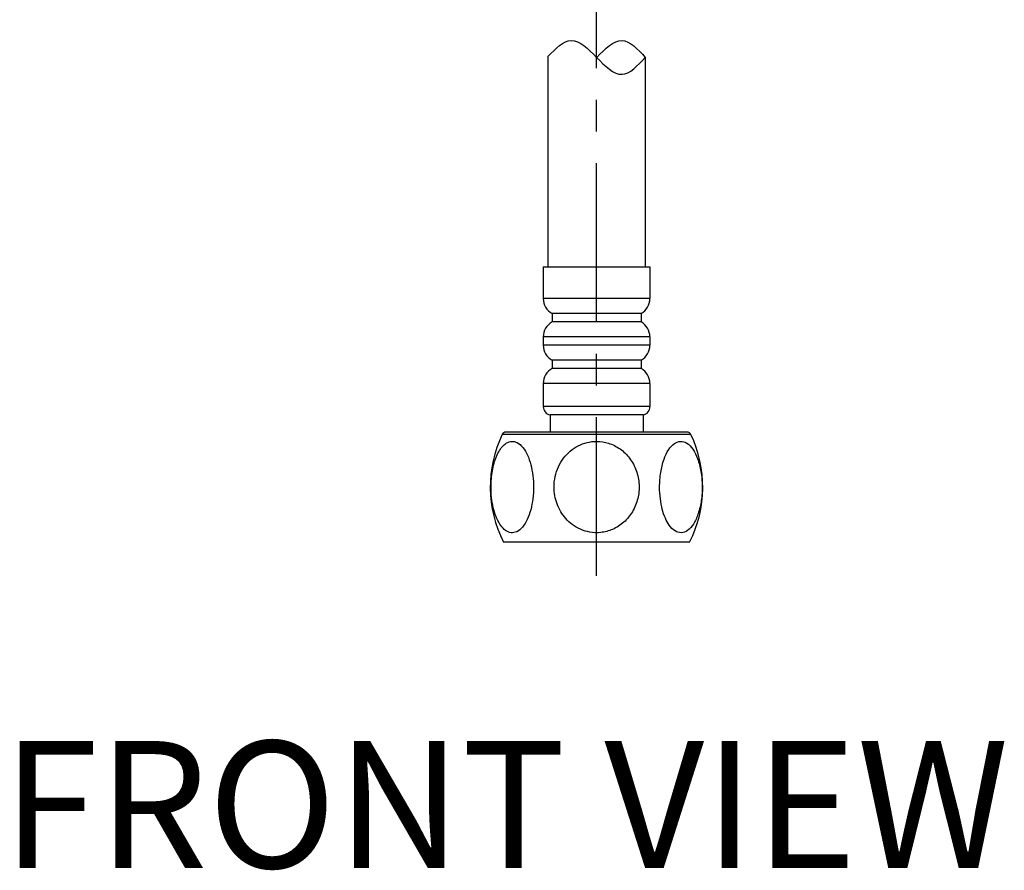
# Model space of a CAD drawing. Extents: x 0 to 1400, y 0 to 975.
# Drawn here: x 435 to 551, y 119 to 219 of the extents above; entities that cross this region are included whole.
import ezdxf

# ---------------------------------------------------------------- set-up
doc = ezdxf.new("R2010")
doc.units = 0
doc.header["$LTSCALE"] = 15
doc.header["$MEASUREMENT"] = 0
doc.linetypes.add('CENTER', pattern=[2, 1.25, -0.25, 0.25, -0.25])
doc.layers.get('0').update_dxf_attribs({"linetype": 'CONTINUOUS'})
doc.layers.add('DEF_LAYER_AXIS', color=7, linetype='CONTINUOUS')
doc.layers.add('DEF_LAYER_ROUND_FEAT', color=7, linetype='CONTINUOUS')

msp = doc.modelspace()

# ---------------------------------------------------------------- linework, layer by layer
at = {"color": 1, "linetype": 'CENTER'}
msp.add_line((503.2, 153.58), (503.2, 392.05), dxfattribs=at)
at = {"color": 7, "linetype": 'CONTINUOUS'}
for p, q in [((497.45, 214.94), (497.45, 190.08)), ((508.95, 214.84), (508.95, 190.08)), ((508.7, 172.6), (497.7, 172.6)), ((497.7, 172.6), (497.7, 170.58)), ((508.7, 172.6), (508.7, 170.58))]:
    msp.add_line(p, q, dxfattribs=at)
for points in [[(497.45, 214.94), (500.2, 216.84), (503.2, 214.84), (506.2, 212.84), (508.95, 214.84)], [(503.22, 214.82), (506.2, 216.84), (508.95, 214.84)]]:
    msp.add_spline(points, degree=3)
for points, start_tangent, end_tangent in [([(490.73, 164.07), (490.77, 165.05), (490.89, 166), (491.1, 166.89), (491.38, 167.7), (491.74, 168.41), (492.19, 168.98), (492.72, 169.36), (493.32, 169.47), (493.98, 169.24), (494.64, 168.55)], (-0.000988, 1), (0.567829, -0.823147)), ([(498.17, 164.07), (498.31, 165.32), (498.7, 166.48), (499.31, 167.49), (500.09, 168.32), (501.03, 168.95), (502.09, 169.34), (503.22, 169.48)], (-0.001976, 0.999998), (0.999986, -0.005276)), ([(503.22, 169.48), (504.6, 169.26), (505.97, 168.58), (507.1, 167.48), (507.88, 166.03), (508.22, 164.38), (508.06, 162.72), (507.43, 161.17), (506.41, 159.93), (505.09, 159.08), (503.69, 158.71), (502.41, 158.75)], (0.999986, -0.005276), (-0.985748, 0.168228)), ([(510.64, 164.07), (510.78, 165.81), (511.16, 167.36), (511.72, 168.5), (512.38, 169.21), (513.09, 169.48), (513.85, 169.27), (514.55, 168.57), (515.12, 167.44), (515.52, 165.92), (515.67, 164.2), (515.56, 162.48)], (-0.000988, 1), (-0.14314, -0.989702)), ([(494.64, 168.55), (495.14, 167.6), (495.5, 166.41), (495.71, 165.08), (495.75, 163.72), (495.62, 162.37), (495.33, 161.09), (494.88, 159.99), (494.28, 159.17), (493.59, 158.73), (492.92, 158.72), (492.3, 159.07), (491.77, 159.71)], (0.567829, -0.823147), (-0.539184, 0.842188)), ([(491.77, 159.71), (491.33, 160.58), (491, 161.64), (490.79, 162.83), (490.73, 164.07)], (-0.539184, 0.842188), (-0.000988, 1)), ([(502.41, 158.75), (501.28, 159.09), (500.33, 159.65), (499.56, 160.35), (498.97, 161.17), (498.53, 162.08), (498.26, 163.06), (498.17, 164.07)], (-0.985748, 0.168228), (-0.001976, 0.999998)), ([(511.78, 159.57), (511.32, 160.39), (510.96, 161.45), (510.73, 162.7), (510.64, 164.07)], (-0.578146, 0.815933), (-0.000988, 1)), ([(515.56, 162.48), (515.19, 160.91), (514.63, 159.71), (513.93, 158.95), (513.19, 158.68), (512.46, 158.89), (511.78, 159.57)], (-0.14314, -0.989702), (-0.578146, 0.815933))]:
    msp.add_spline(points, degree=3, dxfattribs=dict(at, start_tangent=start_tangent, end_tangent=end_tangent))
at = {"layer": 'DEF_LAYER_AXIS', "color": 7, "linetype": 'CONTINUOUS'}
for p, q in [((496.9, 190.08), (509.5, 190.08)), ((496.9, 190.08), (496.9, 186.34)), ((509.5, 190.08), (509.5, 186.34)), ((497.95, 184.58), (497.95, 183.58)), ((508.45, 184.58), (508.45, 183.58)), ((496.9, 181.82), (496.9, 180.84)), ((509.5, 181.82), (509.5, 180.84)), ((497.95, 179.08), (497.95, 178.08)), ((508.45, 179.08), (508.45, 178.08)), ((496.9, 176.32), (496.9, 173.58)), ((509.5, 176.32), (509.5, 173.58)), ((514.2, 157.58), (492.2, 157.58))]:
    msp.add_line(p, q, dxfattribs=at)
for centre, start, end in [((505.05, 164.08), 154.4353, 206.8247), ((501.34, 164.08), 333.1753, 25.5647)]:
    msp.add_arc(centre, 14.4, start, end, dxfattribs=at)
at = {"layer": 'DEF_LAYER_ROUND_FEAT', "color": 7, "linetype": 'CONTINUOUS'}
for p, q in [((509.5, 186.34), (496.9, 186.34)), ((508.45, 184.58), (497.95, 184.58)), ((508.45, 183.58), (497.95, 183.58)), ((509.5, 181.82), (496.9, 181.82)), ((509.5, 180.84), (496.9, 180.84)), ((508.45, 179.08), (497.95, 179.08)), ((508.45, 178.08), (497.95, 178.08)), ((509.5, 176.32), (496.9, 176.32)), ((509.5, 173.58), (496.9, 173.58)), ((492.38, 170.29), (492.06, 170.29)), ((493.33, 170.29), (492.38, 170.29)), ((513.89, 170.58), (492.51, 170.58)), ((513.07, 170.29), (493.33, 170.29)), ((513.89, 170.29), (513.07, 170.29)), ((514.34, 170.29), (513.89, 170.29))]:
    msp.add_line(p, q, dxfattribs=at)
for centre, radius, start, end in [((498.9, 186.34), 2, 180, 241.6406), ((507.5, 186.34), 2, 298.3594, 0), ((498.9, 181.82), 2, 118.3594, 180), ((507.5, 181.82), 2, 0, 61.6406), ((498.9, 180.84), 2, 180, 241.6406), ((507.5, 180.84), 2, 298.3594, 0), ((498.9, 176.32), 2, 118.3594, 180), ((507.5, 176.32), 2, 0, 61.6406), ((497.9, 173.58), 1, 180, 258.463), ((508.5, 173.58), 1, 281.537, 0), ((492.51, 170.08), 0.5, 90, 154.4353), ((513.89, 170.08), 0.5, 25.5647, 90)]:
    msp.add_arc(centre, radius, start, end, dxfattribs=at)

# ---------------------------------------------------------------- texts
at = {"linetype": 'CONTINUOUS', "insert": (433.01, 134.07), "char_height": 15, "width": 312.1947, "attachment_point": 1}
msp.add_mtext('{\\fArial|b1|i0|c0|p34;FRONT\\fArial|b1|i0|c129|p34; \\fArial|b1|i0|c0|p34;VIEW}', dxfattribs=at)

doc.saveas('drawing.dxf')
